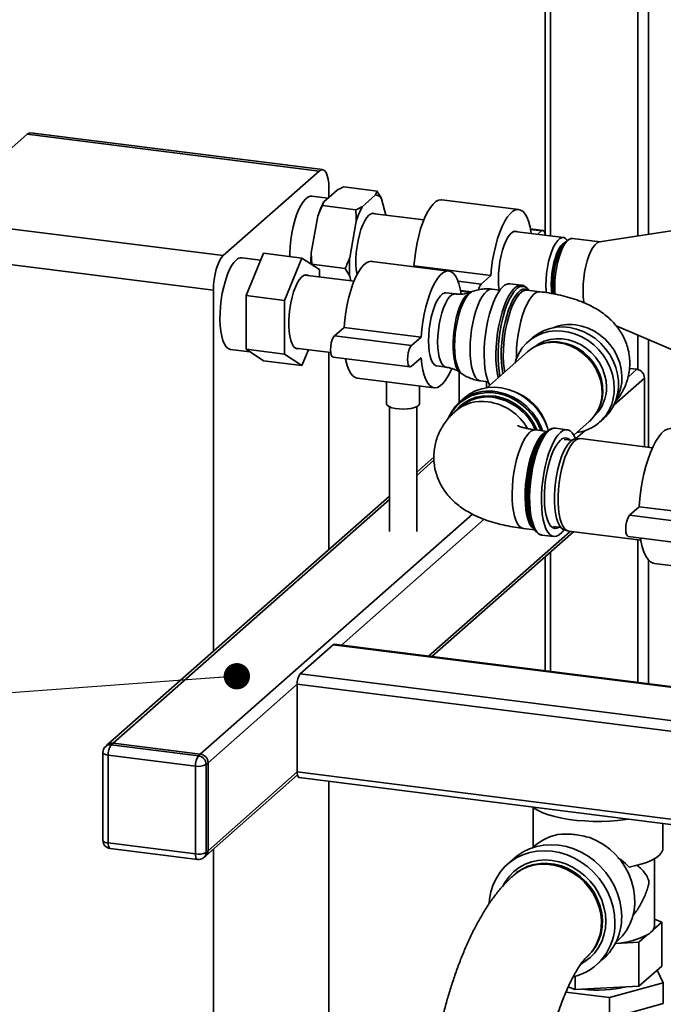
# Paper-space layout 'Blatt1' of a CAD drawing. Units: millimetres. Extents: x 0 to 5940, y 0 to 4200.
# Drawn here: x 4528 to 4723, y 1404 to 1703 of the extents above; entities that cross this region are included whole.
import ezdxf

# ---------------------------------------------------------------- set-up
doc = ezdxf.new("R2010")
doc.units = ezdxf.units.MM
doc.header["$LTSCALE"] = 10
doc.layers.add('1', color=7, linetype='Continuous')
doc.dimstyles.new('SLDDIMSTYLE2', dxfattribs={"dimtxt": 0.18, "dimasz": 8, "dimexe": 0, "dimexo": 0.0625, "dimgap": 0, "dimtad": 0, "dimtih": 1, "dimtoh": 1, "dimdec": 0, "dimrnd": 1e-09, "dimzin": 0, "dimdsep": 46, "dimtxsty": 'Standard', "dimblk1": 'DOT', "dimblk2": 'DOT', "dimsah": 1, "dimcen": 0.09, "dimadec": 0, "dimazin": 0, "dimtfac": 8, "dimtdec": 0, "dimtofl": 0, "dimtmove": 0, "dimatfit": 3, "dimldrblk": 'DOT', "dimfxl": 1, "dimfrac": 2, "dimtolj": 1, "dimtzin": 0, "dimarcsym": 0})

# ---------------------------------------------------------------- blocks, each defined once
blk = doc.blocks.new('_DOT')
at = {"color": 0, "linetype": 'ByBlock', "lineweight": -2}
blk.add_line((-0.5, 0), (-1, 0), dxfattribs=at)
at = {"color": 0, "linetype": 'ByBlock', "const_width": 0.5}
blk.add_lwpolyline([(-0.25, 0, 1), (0.25, 0, 1)], format="xyb", close=True, dxfattribs=at)

psp = doc.layouts.new('Blatt1')

# ---------------------------------------------------------------- linework, layer by layer
at = {"color": 7, "linetype": 'Continuous', "lineweight": 35}
for p, q in [((4687.62, 1994.74), (4687.62, 1637.51)), ((4689.24, 1637.13), (4689.24, 1993.43)), ((4715.74, 1637.07), (4715.74, 1981.2)), ((4718.96, 1637.57), (4718.96, 1980.71)), ((4530.26, 1668.03), (4501.09, 1642.3)), ((4618.97, 1656.85), (4530.26, 1668.03)), ((4620.01, 1657.26), (4531.3, 1668.44)), ((4618.97, 1656.85), (4589.8, 1631.13)), ((4636.54, 1650.74), (4626.41, 1652.02)), ((4621.63, 1648.59), (4616.75, 1649.2)), ((4624.42, 1651.06), (4620.37, 1647.48)), ((4621.91, 1648.84), (4621.91, 1651.59)), ((4636.12, 1649.58), (4632.06, 1646.01)), ((4636.12, 1649.58), (4636.54, 1650.74)), ((4630.08, 1645.04), (4619.94, 1646.32)), ((4639.25, 1643.43), (4637.92, 1648.39)), ((4679.59, 1645.15), (4656.2, 1648.1)), ((4618.56, 1643.1), (4616.53, 1631.95)), ((4650.73, 1641.98), (4635.03, 1643.96)), ((4501.09, 1642.3), (4589.8, 1631.13)), ((4630.25, 1641.63), (4628.23, 1630.48)), ((4736.13, 1640.2), (4704.12, 1635.29)), ((4693.16, 1636.64), (4678.29, 1638.51)), ((4686.92, 1638.8), (4683.14, 1639.27)), ((4686.51, 1638.63), (4683.18, 1639.05)), ((4686.51, 1638.63), (4685.36, 1637.62)), ((4694.5, 1635.82), (4693.72, 1635.14)), ((4694.4, 1635.73), (4694.37, 1635.76)), ((4704.3, 1635.32), (4695.9, 1636.38)), ((4586.85, 1620.67), (4498.15, 1631.85)), ((4596.74, 1619.01), (4602.04, 1631.85)), ((4613.73, 1630.38), (4602.04, 1631.85)), ((4616.53, 1631.95), (4616.71, 1628.54)), ((4601.19, 1629.78), (4595.53, 1630.5)), ((4613.73, 1630.38), (4608.43, 1617.54)), ((4619.04, 1626.89), (4613.73, 1630.38)), ((4626.85, 1627.26), (4616.71, 1628.54)), ((4658.37, 1626.44), (4634.99, 1629.39)), ((4647.76, 1628.03), (4647.51, 1627.81)), ((4671.14, 1625.08), (4647.76, 1628.03)), ((4629.55, 1623.35), (4614.58, 1625.24)), ((4619.04, 1624.68), (4619.04, 1626.89)), ((4628.23, 1624.91), (4626.85, 1627.26)), ((4628.23, 1624.91), (4628.61, 1623.47)), ((4671.14, 1625.08), (4668.2, 1622.48)), ((4668.2, 1622.48), (4661.16, 1623.37)), ((4680.47, 1622.13), (4676.89, 1622.58)), ((4586.85, 1620.67), (4586.85, 1510.87)), ((4608.43, 1617.54), (4596.74, 1619.01)), ((4596.74, 1602.68), (4596.74, 1619.01)), ((4660.31, 1619.48), (4657.54, 1619.83)), ((4665.26, 1620.15), (4661.93, 1620.57)), ((4664.78, 1619.99), (4661.97, 1620.34)), ((4665.48, 1620.23), (4664.84, 1619.99)), ((4673.83, 1620.63), (4671.5, 1620.93)), ((4686.09, 1620.16), (4682.12, 1620.66)), ((4682.32, 1620.72), (4682.47, 1620.61)), ((4608.43, 1617.54), (4608.43, 1601.21)), ((4626.54, 1609.32), (4623.6, 1606.72)), ((4649.93, 1606.37), (4626.54, 1609.32)), ((4709.16, 1609.81), (4731.12, 1600.45)), ((4715.74, 1596.53), (4715.74, 1607.01)), ((4646.98, 1603.78), (4623.6, 1606.72)), ((4649.93, 1606.37), (4646.98, 1603.78)), ((4683.81, 1606.2), (4682.46, 1605.01)), ((4686.43, 1604.26), (4685.9, 1604.07)), ((4718.96, 1572.9), (4718.96, 1605.63)), ((4592.02, 1602.63), (4597.95, 1601.89)), ((4608.43, 1601.21), (4596.74, 1602.68)), ((4602.04, 1599.19), (4596.74, 1602.68)), ((4608.43, 1601.21), (4613.73, 1597.72)), ((4611.78, 1603), (4622.47, 1601.65)), ((4613.73, 1597.72), (4615.71, 1602.5)), ((4621.91, 1541.79), (4621.91, 1601.72)), ((4682.28, 1601.94), (4669.86, 1590.99)), ((4613.73, 1597.72), (4602.04, 1599.19)), ((4623.18, 1600.27), (4646.57, 1597.33)), ((4646.98, 1597.49), (4649.93, 1600.09)), ((4654.74, 1597.59), (4657.5, 1597.24)), ((4661.49, 1595.81), (4661.49, 1586.52)), ((4661.77, 1595.62), (4662.33, 1595.23)), ((4712.78, 1594.24), (4715.44, 1596.59)), ((4715.44, 1596.59), (4713.23, 1596.86)), ((4630.52, 1593.92), (4653.9, 1590.97)), ((4639.45, 1592.79), (4639.45, 1586.14)), ((4667.99, 1593.06), (4670.32, 1592.77)), ((4669.83, 1590.98), (4669.83, 1592.83)), ((4708.54, 1585.78), (4717.78, 1593.93)), ((4717.78, 1573.05), (4717.78, 1593.93)), ((4649.45, 1586.14), (4649.45, 1591.53)), ((4663.01, 1587.86), (4661.66, 1586.67)), ((4640.28, 1585.22), (4640.28, 1547.33)), ((4648.61, 1547.33), (4648.61, 1585.22)), ((4661.8, 1585.13), (4660.3, 1583.81)), ((4703.59, 1584.01), (4703.85, 1584.51)), ((4696.32, 1576.54), (4701.02, 1580.69)), ((4704.09, 1580.48), (4705.44, 1581.67)), ((4688.25, 1577.72), (4684.79, 1578.15)), ((4688.13, 1577.7), (4687.41, 1577.07)), ((4694.3, 1578.22), (4690.72, 1578.67)), ((4696.83, 1575.45), (4699.62, 1577.92)), ((4695.68, 1575), (4693.43, 1575.28)), ((4698.02, 1575.51), (4696.82, 1575.44)), ((4720.21, 1572.75), (4698.31, 1575.51)), ((4653.82, 1569.93), (4648.61, 1565.33)), ((4648.61, 1564.36), (4653.82, 1568.95)), ((4640.28, 1557.98), (4554.71, 1482.52)), ((4556.36, 1483), (4640.28, 1557.01)), ((4716.21, 1554.83), (4713.26, 1552.23)), ((4739.59, 1551.89), (4716.21, 1554.83)), ((4582.86, 1479.66), (4665.52, 1552.56)), ((4625.71, 1512.73), (4669.09, 1550.99)), ((4736.65, 1549.29), (4713.26, 1552.23)), ((4652.21, 1509.39), (4695.24, 1547.34)), ((4653.18, 1509.27), (4696.2, 1547.21)), ((4681.01, 1548.18), (4684.39, 1547.76)), ((4683.82, 1548.58), (4684.36, 1547.8)), ((4690.1, 1548.82), (4692.35, 1548.54)), ((4693.34, 1547.82), (4694.48, 1547.46)), ((4694.77, 1547.39), (4716.67, 1544.64)), ((4686.63, 1546.21), (4690.21, 1545.76)), ((4712.84, 1545.78), (4736.23, 1542.84)), ((4715.74, 1501.39), (4715.74, 1544.75)), ((4687.62, 1539.64), (4687.62, 1504.93)), ((4689.24, 1504.73), (4689.24, 1541.07)), ((4718.96, 1500.98), (4718.96, 1538.66)), ((4720.84, 1537.52), (4744.23, 1534.57)), ((4613.19, 1504.05), (4623.21, 1512.88)), ((4623.21, 1512.88), (4730.96, 1499.31)), ((4730.96, 1499.47), (4623.52, 1513.01)), ((4613.19, 1504.05), (4745.71, 1487.35)), ((4585.2, 1477.01), (4612.31, 1500.91)), ((4612.31, 1500.91), (4744.82, 1484.22)), ((4612.31, 1474.2), (4612.31, 1500.91)), ((4554.71, 1482.52), (4554.12, 1482)), ((4556.36, 1483), (4555.77, 1482.48)), ((4555.77, 1482.48), (4582.27, 1479.14)), ((4582.86, 1479.66), (4556.36, 1483)), ((4553.27, 1480.12), (4553.27, 1453.41)), ((4581.39, 1476), (4554.89, 1479.34)), ((4554.89, 1479.34), (4554.89, 1452.63)), ((4582.27, 1479.14), (4582.86, 1479.66)), ((4581.39, 1449.29), (4581.39, 1476)), ((4585.2, 1477.01), (4584.61, 1476.49)), ((4584.61, 1476.49), (4584.61, 1449.77)), ((4585.2, 1450.29), (4585.2, 1477.01)), ((4584.52, 1448.71), (4612.39, 1473.29)), ((4585.2, 1450.29), (4612.31, 1474.2)), ((4612.31, 1474.2), (4744.82, 1457.5)), ((4612.88, 1472.5), (4745.39, 1455.8)), ((4621.91, 1272.5), (4621.91, 1471.36)), ((4683.98, 1463.4), (4683.98, 1451.4)), ((4723.4, 1451.08), (4723.4, 1458.57)), ((4554.89, 1452.63), (4581.39, 1449.29)), ((4684.23, 1451.62), (4683.73, 1451.18)), ((4555.46, 1450.93), (4581.96, 1447.59)), ((4583.93, 1448.19), (4584.52, 1448.71)), ((4584.61, 1449.77), (4585.2, 1450.29)), ((4586.85, 1450.78), (4586.85, 1223.91)), ((4678.25, 1448.01), (4676.19, 1446.2)), ((4720.86, 1427.51), (4720.86, 1447.85)), ((4678.39, 1443.13), (4678.08, 1442.86)), ((4723.01, 1428.57), (4720.49, 1426.34)), ((4720.86, 1429.44), (4723.01, 1428.57)), ((4723.01, 1415.21), (4723.01, 1428.57)), ((4718.61, 1424.68), (4716.09, 1422.46)), ((4708.9, 1422.06), (4709.06, 1422.08)), ((4716.09, 1422.46), (4709.06, 1422.08)), ((4709.09, 1422.43), (4709.59, 1422.87)), ((4716.09, 1409.1), (4716.09, 1422.46)), ((4700.13, 1417.86), (4700.44, 1418.13)), ((4703.2, 1415.57), (4705.26, 1417.39)), ((4723.01, 1415.21), (4716.09, 1409.1)), ((4723.49, 1410.09), (4721.59, 1413.96)), ((4696.77, 1408.05), (4696.77, 1412.11)), ((4707.11, 1405.62), (4723.49, 1410.09)), ((4723.49, 1403.8), (4723.49, 1410.09)), ((4693.9, 1407.28), (4707.11, 1405.62)), ((4696.77, 1408.05), (4694.63, 1408.92)), ((4716.09, 1409.1), (4696.77, 1408.05)), ((4707.11, 1399.33), (4707.11, 1405.62)), ((4723.49, 1403.8), (4707.11, 1399.33))]:
    psp.add_line(p, q, dxfattribs=at)
at = {"color": 7, "linetype": 'Continuous', "lineweight": 35, "flags": 128}
for points in [[(4530.26, 1668.03), (4530.83, 1668.38), (4531.3, 1668.44)], [(4621.91, 1651.59), (4621.86, 1653.08), (4621.69, 1654.4), (4621.42, 1655.52), (4621.05, 1656.39), (4620.61, 1656.97), (4620.1, 1657.25), (4619.54, 1657.21), (4618.97, 1656.85)], [(4616.75, 1649.2), (4616.25, 1649.19), (4615.53, 1648.91), (4614.81, 1648.34), (4614.09, 1647.5), (4613.39, 1646.39), (4612.72, 1645.04), (4612.1, 1643.49), (4611.55, 1641.76), (4611.06, 1639.9), (4610.66, 1637.93), (4610.35, 1635.91), (4610.15, 1633.88), (4610.04, 1631.87), (4610.03, 1630.85)], [(4656.2, 1648.1), (4656.01, 1648.11), (4655.21, 1647.98), (4654.38, 1647.55), (4653.55, 1646.81), (4652.73, 1645.79), (4651.92, 1644.51), (4651.15, 1642.98), (4650.44, 1641.23), (4649.78, 1639.29), (4649.19, 1637.19), (4648.69, 1634.98), (4648.28, 1632.69), (4647.97, 1630.36), (4647.76, 1628.03)], [(4635.93, 1643.85), (4635.38, 1644), (4634.74, 1643.86), (4634.09, 1643.43), (4633.44, 1642.71), (4632.8, 1641.73), (4632.2, 1640.5), (4631.65, 1639.06), (4631.17, 1637.45), (4630.77, 1635.72), (4630.46, 1633.91), (4630.25, 1632.07), (4630.14, 1630.26), (4630.14, 1628.51), (4630.25, 1626.88), (4630.46, 1625.42), (4630.47, 1625.36)], [(4683.37, 1637.87), (4683.35, 1638), (4683.04, 1639.78), (4682.63, 1641.34), (4682.13, 1642.67), (4681.54, 1643.73), (4680.88, 1644.51), (4680.16, 1644.99), (4679.4, 1645.17), (4678.59, 1645.03), (4677.77, 1644.6), (4676.94, 1643.87), (4676.11, 1642.85), (4675.31, 1641.56), (4674.54, 1640.03), (4673.82, 1638.28), (4673.16, 1636.34), (4672.58, 1634.25), (4672.08, 1632.04), (4671.66, 1629.75), (4671.35, 1627.41), (4671.14, 1625.08)], [(4679.19, 1638.4), (4678.94, 1638.5), (4678.32, 1638.52), (4677.68, 1638.24), (4677.02, 1637.66), (4676.38, 1636.8), (4675.76, 1635.69), (4675.18, 1634.35), (4674.67, 1632.82), (4674.22, 1631.15), (4673.87, 1629.37), (4673.6, 1627.54), (4673.44, 1625.71), (4673.39, 1623.92), (4673.44, 1622.23), (4673.6, 1620.68), (4673.61, 1620.66)], [(4687.64, 1637.33), (4687.63, 1637.45), (4687.46, 1638.18), (4687.2, 1638.64), (4686.87, 1638.8), (4686.51, 1638.63)], [(4687.84, 1622.13), (4687.89, 1623.9), (4688.05, 1625.72), (4688.31, 1627.54), (4688.67, 1629.3), (4689.11, 1630.97), (4689.62, 1632.48), (4690.19, 1633.81), (4690.81, 1634.92), (4691.45, 1635.77), (4692.1, 1636.34), (4692.74, 1636.62), (4693.35, 1636.6), (4693.92, 1636.28), (4694.37, 1635.76)], [(4689.45, 1622.37), (4689.5, 1624.04), (4689.66, 1625.74), (4689.92, 1627.44), (4690.27, 1629.08), (4690.7, 1630.6), (4691.2, 1631.98), (4691.75, 1633.15), (4692.34, 1634.09), (4692.94, 1634.76), (4693.55, 1635.16), (4693.84, 1635.24)], [(4690.21, 1619.4), (4690.17, 1619.76), (4690.07, 1621.3), (4690.07, 1622.96), (4690.17, 1624.69), (4690.38, 1626.43), (4690.68, 1628.15), (4691.07, 1629.79), (4691.54, 1631.29), (4692.07, 1632.63), (4692.65, 1633.76), (4693.26, 1634.65), (4693.72, 1635.14)], [(4695.9, 1636.38), (4695.47, 1636.36), (4694.83, 1636.08), (4694.17, 1635.5), (4693.53, 1634.64), (4692.91, 1633.53), (4692.33, 1632.19), (4691.82, 1630.66), (4691.37, 1628.99), (4691.02, 1627.21), (4690.75, 1625.38), (4690.59, 1623.55), (4690.54, 1621.76), (4690.59, 1620.07), (4690.66, 1619.32)], [(4699.11, 1620.68), (4699.17, 1622.47), (4699.33, 1624.3), (4699.59, 1626.13), (4699.95, 1627.91), (4700.39, 1629.58), (4700.91, 1631.11), (4701.48, 1632.45), (4702.1, 1633.56), (4702.75, 1634.42), (4703.4, 1634.99), (4704.05, 1635.28), (4704.12, 1635.29)], [(4589.8, 1631.13), (4589.23, 1630.47), (4588.67, 1629.53), (4588.16, 1628.36), (4587.72, 1626.99), (4587.35, 1625.47), (4587.08, 1623.88), (4586.91, 1622.25), (4586.85, 1620.67)], [(4593.78, 1629.8), (4593.05, 1629.02), (4592.35, 1627.98), (4591.67, 1626.69), (4591.04, 1625.19), (4590.46, 1623.5), (4589.96, 1621.67), (4589.54, 1619.72), (4589.21, 1617.71), (4588.97, 1615.68), (4588.84, 1613.66), (4588.82, 1611.71), (4588.9, 1609.85), (4589.08, 1608.15), (4589.36, 1606.62), (4589.74, 1605.3), (4590.2, 1604.22), (4590.74, 1603.41), (4591.35, 1602.88), (4592, 1602.64), (4592.02, 1602.63)], [(4634.99, 1629.39), (4634.8, 1629.4), (4633.99, 1629.27), (4633.17, 1628.84), (4632.34, 1628.1), (4631.51, 1627.08), (4630.71, 1625.8), (4629.94, 1624.27), (4629.22, 1622.52), (4628.56, 1620.58), (4627.98, 1618.49), (4627.48, 1616.28), (4627.07, 1613.98), (4626.75, 1611.65), (4626.54, 1609.32)], [(4615.69, 1625.1), (4615.45, 1625.22), (4614.85, 1625.3), (4614.22, 1625.08), (4613.57, 1624.58), (4612.93, 1623.81), (4612.31, 1622.79), (4611.73, 1621.54), (4611.2, 1620.09), (4610.73, 1618.49), (4610.35, 1616.77), (4610.05, 1614.99), (4609.84, 1613.18), (4609.74, 1611.39), (4609.74, 1609.67), (4609.84, 1608.06), (4610.05, 1606.61), (4610.35, 1605.35), (4610.73, 1604.32), (4611.2, 1603.54), (4611.73, 1603.03), (4612.31, 1602.81), (4612.89, 1602.86)], [(4662.11, 1619.52), (4661.83, 1621.07), (4661.42, 1622.64), (4660.91, 1623.96), (4660.33, 1625.02), (4659.67, 1625.8), (4658.95, 1626.28), (4658.18, 1626.46), (4657.38, 1626.33), (4656.55, 1625.89), (4655.72, 1625.16), (4654.9, 1624.14), (4654.09, 1622.85), (4653.33, 1621.32), (4652.61, 1619.57), (4651.95, 1617.63), (4651.36, 1615.54), (4650.86, 1613.33), (4650.45, 1611.04), (4650.14, 1608.71), (4649.93, 1606.37)], [(4673.34, 1594.06), (4673.03, 1595.6), (4672.8, 1597.37), (4672.67, 1599.28), (4672.64, 1601.32), (4672.72, 1603.44), (4672.9, 1605.6), (4673.18, 1607.77), (4673.55, 1609.9), (4674.01, 1611.96), (4674.54, 1613.92), (4675.15, 1615.73), (4675.81, 1617.36), (4676.52, 1618.79), (4677.27, 1619.99), (4678.04, 1620.94), (4678.81, 1621.63), (4679.57, 1622.03), (4680.32, 1622.14), (4680.42, 1622.13)], [(4687.94, 1619.81), (4687.89, 1620.45), (4687.84, 1622.13)], [(4689.64, 1619.52), (4689.5, 1620.8), (4689.45, 1622.37)], [(4657.54, 1619.83), (4657.11, 1619.81), (4656.47, 1619.53), (4655.81, 1618.95), (4655.17, 1618.09), (4654.55, 1616.98), (4653.97, 1615.64), (4653.45, 1614.12), (4653.01, 1612.44), (4652.65, 1610.66), (4652.39, 1608.83), (4652.23, 1607), (4652.18, 1605.21), (4652.23, 1603.52), (4652.39, 1601.97), (4652.65, 1600.6), (4653.01, 1599.46), (4653.45, 1598.57), (4653.97, 1597.95), (4654.55, 1597.63), (4654.74, 1597.59)], [(4657.5, 1597.24), (4657.31, 1597.28), (4656.74, 1597.6), (4656.22, 1598.22), (4655.78, 1599.11), (4655.42, 1600.26), (4655.16, 1601.62), (4655, 1603.17), (4654.94, 1604.86), (4655, 1606.65), (4655.16, 1608.48), (4655.42, 1610.31), (4655.78, 1612.09), (4656.22, 1613.77), (4656.74, 1615.29), (4657.31, 1616.63), (4657.93, 1617.75), (4658.58, 1618.6), (4659.23, 1619.18), (4659.88, 1619.46), (4660.31, 1619.48)], [(4664.84, 1619.99), (4664.18, 1619.61), (4663.51, 1618.94), (4662.85, 1618.02), (4662.21, 1616.85), (4661.62, 1615.47), (4661.08, 1613.9), (4660.61, 1612.19), (4660.23, 1610.38), (4659.93, 1608.5), (4659.72, 1606.61), (4659.62, 1604.74), (4659.62, 1602.94), (4659.72, 1601.25), (4659.93, 1599.72), (4660.23, 1598.37), (4660.61, 1597.24), (4661.08, 1596.36), (4661.62, 1595.74), (4661.77, 1595.62)], [(4660.11, 1603.65), (4660.17, 1605.54), (4660.32, 1607.47), (4660.58, 1609.41), (4660.94, 1611.31), (4661.38, 1613.12), (4661.89, 1614.81), (4662.47, 1616.32), (4663.1, 1617.63), (4663.77, 1618.71), (4664.46, 1619.53), (4665.15, 1620.07), (4665.47, 1620.22)], [(4671.5, 1620.93), (4671.34, 1620.94), (4670.64, 1620.81), (4669.92, 1620.38), (4669.2, 1619.67), (4668.49, 1618.69), (4667.8, 1617.47), (4667.15, 1616.01), (4666.57, 1614.37), (4666.04, 1612.57), (4665.6, 1610.65), (4665.25, 1608.65), (4664.99, 1606.62), (4664.83, 1604.59), (4664.78, 1602.62)], [(4670.78, 1591.8), (4670.43, 1592.5), (4669.97, 1593.76), (4669.6, 1595.23), (4669.32, 1596.91), (4669.15, 1598.76), (4669.07, 1600.74), (4669.09, 1602.82), (4669.22, 1604.96), (4669.45, 1607.13), (4669.78, 1609.29), (4670.19, 1611.39), (4670.69, 1613.4), (4671.26, 1615.29), (4671.9, 1617.02), (4672.59, 1618.56), (4673.32, 1619.87), (4674.08, 1620.95), (4674.85, 1621.77)], [(4678.97, 1621.02), (4678.2, 1620.19), (4677.44, 1619.1), (4676.7, 1617.76), (4676.01, 1616.2), (4675.38, 1614.44), (4674.81, 1612.53), (4674.32, 1610.49), (4673.92, 1608.36), (4673.61, 1606.18), (4673.4, 1604), (4673.29, 1601.86), (4673.29, 1599.78), (4673.4, 1597.82), (4673.61, 1596.01), (4673.88, 1594.53)], [(4674.76, 1595.31), (4674.52, 1596.72), (4674.34, 1598.52), (4674.26, 1600.45), (4674.29, 1602.49), (4674.42, 1604.6), (4674.65, 1606.72), (4674.99, 1608.83), (4675.41, 1610.88), (4675.92, 1612.83), (4676.5, 1614.63), (4677.14, 1616.27), (4677.83, 1617.7), (4678.56, 1618.9), (4679.31, 1619.84), (4680.06, 1620.51), (4680.81, 1620.89), (4681.54, 1620.98), (4682.23, 1620.76), (4682.32, 1620.72)], [(4682.12, 1620.66), (4682.06, 1620.66), (4681.35, 1620.58), (4680.61, 1620.21), (4679.86, 1619.55), (4679.13, 1618.62), (4678.41, 1617.44), (4677.73, 1616.03), (4677.1, 1614.42), (4676.53, 1612.64), (4676.03, 1610.73), (4675.61, 1608.71), (4675.29, 1606.64), (4675.05, 1604.55), (4674.93, 1602.48), (4674.9, 1600.47), (4674.98, 1598.56), (4675.16, 1596.79), (4675.32, 1595.8)], [(4678.87, 1599.75), (4678.86, 1600.96), (4678.94, 1603.01), (4679.12, 1605.09), (4679.4, 1607.18), (4679.77, 1609.23), (4680.23, 1611.2), (4680.77, 1613.05), (4681.37, 1614.75), (4682.03, 1616.27), (4682.73, 1617.56), (4683.46, 1618.62), (4684.2, 1619.41)], [(4682.74, 1620.54), (4682.57, 1620.78), (4682.01, 1621.36)], [(4696.81, 1610.1), (4698.77, 1609.72), (4700.7, 1609.06), (4702.55, 1608.15), (4704.29, 1607), (4705.89, 1605.63), (4707.31, 1604.07), (4708.52, 1602.35), (4709.51, 1600.51), (4710.25, 1598.57), (4710.72, 1596.58), (4710.93, 1594.58), (4710.86, 1592.6), (4710.52, 1590.69), (4709.91, 1588.88), (4709.23, 1587.51)], [(4678.5, 1598.6), (4678.82, 1599.62), (4679.62, 1601.42), (4680.66, 1603.06), (4681.93, 1604.52), (4683.4, 1605.76), (4685.04, 1606.78), (4686.83, 1607.54), (4688.74, 1608.04), (4690.73, 1608.27), (4692.76, 1608.22), (4694.8, 1607.89), (4696.82, 1607.3), (4698.77, 1606.44), (4700.62, 1605.34), (4702.35, 1604.01), (4703.91, 1602.49), (4705.28, 1600.79), (4706.43, 1598.94), (4707.36, 1596.99), (4708.03, 1594.96), (4708.43, 1592.89), (4708.57, 1590.82)], [(4705.44, 1581.67), (4705.97, 1582.16), (4707.24, 1583.62), (4708.28, 1585.26), (4709.07, 1587.06), (4709.61, 1588.98), (4709.89, 1590.98), (4709.89, 1593.04), (4709.61, 1595.12), (4709.07, 1597.17), (4708.28, 1599.17), (4707.24, 1601.07), (4705.97, 1602.85), (4704.5, 1604.47), (4702.86, 1605.9), (4701.06, 1607.11), (4699.16, 1608.09), (4697.17, 1608.82), (4695.13, 1609.28), (4693.09, 1609.47), (4691.08, 1609.38), (4689.13, 1609.02), (4687.27, 1608.38), (4685.55, 1607.49), (4683.99, 1606.36), (4683.81, 1606.2)], [(4623.6, 1606.72), (4623.23, 1606.25), (4622.91, 1605.51), (4622.64, 1604.59), (4622.48, 1603.56), (4622.42, 1602.54), (4622.48, 1601.62), (4622.64, 1600.89), (4622.91, 1600.43), (4623.18, 1600.27)], [(4684.49, 1603.45), (4685.73, 1604.32), (4687.35, 1605.11), (4689.09, 1605.63), (4690.92, 1605.89), (4692.8, 1605.86), (4694.69, 1605.55), (4696.55, 1604.97), (4698.34, 1604.13), (4700.02, 1603.04), (4701.56, 1601.74), (4702.92, 1600.25), (4704.08, 1598.59), (4705.01, 1596.81), (4705.68, 1594.94), (4706.09, 1593.03), (4706.23, 1591.11)], [(4701.02, 1580.69), (4701.19, 1580.84), (4702.43, 1582.19), (4703.44, 1583.72), (4704.19, 1585.42), (4704.68, 1587.25), (4704.89, 1589.16), (4704.82, 1591.12), (4704.47, 1593.08), (4703.85, 1595), (4702.96, 1596.85), (4701.84, 1598.58), (4700.5, 1600.15), (4698.96, 1601.53), (4697.28, 1602.7), (4695.47, 1603.62), (4693.58, 1604.29), (4691.65, 1604.67)], [(4692.09, 1604.85), (4693.99, 1604.47), (4695.85, 1603.82), (4697.63, 1602.91), (4699.29, 1601.76), (4700.8, 1600.4), (4702.12, 1598.85), (4703.23, 1597.15), (4704.1, 1595.34), (4704.72, 1593.44), (4705.06, 1591.51), (4705.13, 1589.58), (4704.92, 1587.7), (4704.44, 1585.9), (4703.85, 1584.51)], [(4646.98, 1603.78), (4646.62, 1603.3), (4646.29, 1602.57), (4646.03, 1601.64), (4645.86, 1600.62), (4645.8, 1599.59), (4645.86, 1598.67), (4646.03, 1597.95), (4646.29, 1597.48), (4646.62, 1597.32), (4646.98, 1597.49)], [(4662.32, 1595.24), (4661.89, 1595.63), (4661.38, 1596.41), (4660.94, 1597.44), (4660.58, 1598.72), (4660.32, 1600.2), (4660.17, 1601.86), (4660.11, 1603.65)], [(4664.78, 1602.62), (4664.83, 1600.73), (4664.99, 1598.99), (4665.25, 1597.41), (4665.6, 1596.04), (4666.04, 1594.9), (4666.57, 1594.02), (4667.15, 1593.41), (4667.8, 1593.1), (4667.99, 1593.06)], [(4626.96, 1599.8), (4627.07, 1599.29), (4627.48, 1597.73), (4627.98, 1596.4), (4628.56, 1595.34), (4629.22, 1594.56), (4629.94, 1594.08), (4630.52, 1593.92)], [(4649.93, 1600.09), (4650.14, 1598.13), (4650.45, 1596.35), (4650.86, 1594.78), (4651.36, 1593.45), (4651.95, 1592.39), (4652.61, 1591.62), (4653.33, 1591.14), (4654.09, 1590.96), (4654.9, 1591.09), (4655.72, 1591.52), (4656.55, 1592.26), (4657.38, 1593.28), (4658.18, 1594.56), (4658.95, 1596.09), (4659.24, 1596.75)], [(4686.31, 1577.96), (4686.09, 1578.53), (4685.14, 1580.49), (4683.96, 1582.33), (4682.55, 1584.02), (4680.96, 1585.53), (4679.2, 1586.83), (4677.31, 1587.9), (4675.33, 1588.71), (4673.3, 1589.24), (4671.24, 1589.5), (4669.2, 1589.48), (4667.22, 1589.17), (4665.33, 1588.58), (4663.58, 1587.72), (4661.98, 1586.62), (4660.58, 1585.28), (4659.39, 1583.73), (4658.51, 1582.15)], [(4688.54, 1577.97), (4688.28, 1578.83), (4687.48, 1580.83), (4686.44, 1582.73), (4685.17, 1584.51), (4683.7, 1586.13), (4682.06, 1587.55), (4680.27, 1588.77), (4678.36, 1589.75), (4676.37, 1590.48), (4674.34, 1590.94), (4672.3, 1591.13), (4670.28, 1591.04), (4668.33, 1590.68), (4666.48, 1590.04), (4664.75, 1589.15), (4663.19, 1588.02), (4663.01, 1587.86)], [(4649.45, 1586.14), (4649.44, 1586.07), (4649.22, 1585.65), (4648.71, 1585.27), (4647.93, 1584.95), (4646.92, 1584.7), (4645.76, 1584.54), (4644.52, 1584.48), (4643.28, 1584.52), (4642.11, 1584.67), (4641.08, 1584.91), (4640.27, 1585.23), (4639.72, 1585.6), (4639.46, 1586.01), (4639.45, 1586.14)], [(4660.07, 1583.54), (4660.38, 1583.95), (4661.67, 1585.34), (4663.16, 1586.5), (4664.82, 1587.42), (4666.62, 1588.08), (4668.52, 1588.46), (4670.5, 1588.56), (4672.5, 1588.38), (4674.49, 1587.92), (4676.43, 1587.19), (4678.29, 1586.2), (4680.03, 1584.97), (4681.6, 1583.53), (4683, 1581.9), (4684.17, 1580.12), (4685.11, 1578.22), (4685.16, 1578.11)], [(4682.9, 1577.41), (4682.16, 1576.61), (4681.43, 1575.56), (4680.73, 1574.26), (4680.07, 1572.75), (4679.47, 1571.05), (4678.93, 1569.2), (4678.47, 1567.23), (4678.1, 1565.18), (4677.82, 1563.09), (4677.64, 1561), (4677.56, 1558.96), (4677.59, 1557), (4677.72, 1555.15), (4677.95, 1553.47), (4678.27, 1551.97), (4678.69, 1550.69), (4679.19, 1549.65), (4679.76, 1548.88), (4680.39, 1548.38), (4681.01, 1548.18)], [(4684.26, 1547.94), (4684.03, 1548.1), (4683.43, 1548.73), (4682.89, 1549.64), (4682.44, 1550.8), (4682.06, 1552.19), (4681.78, 1553.79), (4681.6, 1555.56), (4681.53, 1557.47), (4681.55, 1559.47), (4681.68, 1561.54), (4681.91, 1563.64), (4682.24, 1565.71), (4682.65, 1567.72), (4683.15, 1569.64), (4683.72, 1571.42), (4684.36, 1573.03), (4685.04, 1574.44), (4685.75, 1575.62), (4686.49, 1576.55), (4687.24, 1577.2), (4687.97, 1577.58), (4688, 1577.58)], [(4685.09, 1546.98), (4684.53, 1547.56), (4683.96, 1548.47), (4683.47, 1549.65), (4683.07, 1551.06), (4682.76, 1552.69), (4682.55, 1554.5), (4682.44, 1556.46), (4682.44, 1558.53), (4682.55, 1560.68), (4682.76, 1562.86), (4683.07, 1565.04), (4683.47, 1567.16), (4683.96, 1569.21), (4684.53, 1571.12), (4685.17, 1572.88), (4685.86, 1574.44), (4686.59, 1575.78), (4687.35, 1576.87), (4688.13, 1577.7)], [(4690.72, 1578.67), (4690.57, 1578.68), (4689.83, 1578.57), (4689.06, 1578.17), (4688.29, 1577.48), (4687.53, 1576.53), (4686.78, 1575.33), (4686.07, 1573.9), (4685.41, 1572.27), (4684.8, 1570.46), (4684.26, 1568.5), (4683.8, 1566.44), (4683.43, 1564.3), (4683.16, 1562.14), (4682.98, 1559.98), (4682.9, 1557.86), (4682.92, 1555.82), (4683.05, 1553.91), (4683.28, 1552.14), (4683.61, 1550.56), (4684.02, 1549.19), (4684.52, 1548.06), (4685.09, 1547.18), (4685.73, 1546.58), (4686.42, 1546.25), (4686.63, 1546.21)], [(4692.25, 1577.41), (4691.48, 1576.59), (4690.72, 1575.51), (4690, 1574.19), (4689.31, 1572.66), (4688.67, 1570.93), (4688.1, 1569.04), (4687.6, 1567.03), (4687.18, 1564.93), (4686.86, 1562.77), (4686.63, 1560.6), (4686.5, 1558.46), (4686.47, 1556.38), (4686.55, 1554.4), (4686.73, 1552.55), (4687.01, 1550.87), (4687.38, 1549.4), (4687.84, 1548.14), (4688.37, 1547.13), (4688.98, 1546.39), (4689.64, 1545.93), (4690.36, 1545.75), (4691.1, 1545.86), (4691.87, 1546.26), (4692.64, 1546.95), (4693.35, 1547.82)], [(4696.83, 1575.44), (4696.41, 1576.37), (4695.84, 1577.25), (4695.2, 1577.85), (4694.51, 1578.18), (4693.78, 1578.21), (4693.02, 1577.95), (4692.25, 1577.41)], [(4726.02, 1578.61), (4725.64, 1578.62), (4724.77, 1578.44), (4723.88, 1577.94), (4722.98, 1577.15), (4722.09, 1576.08), (4721.23, 1574.73), (4720.39, 1573.13), (4719.6, 1571.31), (4718.86, 1569.29), (4718.2, 1567.1), (4717.61, 1564.77), (4717.11, 1562.35), (4716.71, 1559.86), (4716.41, 1557.34), (4716.21, 1554.83)], [(4691.83, 1548.6), (4691.19, 1548.3), (4690.5, 1548.25), (4689.86, 1548.49), (4689.26, 1549.01), (4688.73, 1549.81), (4688.27, 1550.88), (4687.9, 1552.18), (4687.62, 1553.68), (4687.44, 1555.37), (4687.36, 1557.2), (4687.38, 1559.12), (4687.51, 1561.11), (4687.74, 1563.12), (4688.07, 1565.11), (4688.49, 1567.02), (4688.98, 1568.84), (4689.55, 1570.5), (4690.17, 1571.98), (4690.84, 1573.25), (4691.54, 1574.28), (4692.25, 1575.05)], [(4693.34, 1547.82), (4693.12, 1547.91), (4692.5, 1548.37), (4691.95, 1549.11), (4691.47, 1550.12), (4691.07, 1551.37), (4690.77, 1552.84), (4690.56, 1554.49), (4690.45, 1556.3), (4690.45, 1558.22), (4690.56, 1560.21), (4690.77, 1562.23), (4691.07, 1564.24), (4691.47, 1566.19), (4691.95, 1568.04), (4692.5, 1569.76), (4693.12, 1571.3), (4693.78, 1572.64), (4694.47, 1573.74), (4695.19, 1574.58), (4695.91, 1575.14), (4696.62, 1575.42), (4696.82, 1575.44)], [(4698.31, 1575.51), (4697.81, 1575.49), (4697.09, 1575.21), (4696.36, 1574.64), (4695.63, 1573.78), (4694.92, 1572.66), (4694.25, 1571.31), (4693.63, 1569.74), (4693.06, 1568), (4692.58, 1566.12), (4692.17, 1564.13), (4691.86, 1562.1), (4691.65, 1560.04), (4691.54, 1558.02), (4691.54, 1556.07), (4691.65, 1554.23), (4691.86, 1552.55), (4692.17, 1551.06), (4692.58, 1549.79), (4693.06, 1548.77), (4693.63, 1548.02), (4694.25, 1547.55), (4694.77, 1547.39)], [(4713.26, 1552.23), (4712.9, 1551.76), (4712.57, 1551.02), (4712.31, 1550.1), (4712.14, 1549.07), (4712.08, 1548.05), (4712.14, 1547.13), (4712.31, 1546.4), (4712.57, 1545.94), (4712.84, 1545.78)], [(4716.55, 1545.32), (4716.71, 1544.41), (4717.11, 1542.63), (4717.61, 1541.08), (4718.2, 1539.79), (4718.86, 1538.78), (4719.6, 1538.05), (4720.39, 1537.62), (4720.84, 1537.52)], [(4623.52, 1513.01), (4623.38, 1512.99), (4623.21, 1512.88)], [(4554.89, 1479.34), (4554.45, 1479.41), (4554.06, 1479.51), (4553.74, 1479.64), (4553.49, 1479.78), (4553.33, 1479.93), (4553.27, 1480.09), (4553.27, 1480.12)], [(4612.31, 1474.2), (4612.32, 1473.75), (4612.37, 1473.36), (4612.46, 1473.02), (4612.57, 1472.76), (4612.7, 1472.59), (4612.85, 1472.5), (4612.88, 1472.5)], [(4683.76, 1463.57), (4684.21, 1463.24), (4685.44, 1462.51), (4686.92, 1461.83), (4688.63, 1461.21), (4690.54, 1460.66), (4692.63, 1460.19), (4694.86, 1459.81), (4697.22, 1459.51), (4699.66, 1459.31), (4702.16, 1459.2), (4704.68, 1459.19), (4707.19, 1459.27), (4709.65, 1459.46), (4712.03, 1459.74), (4713.01, 1459.88)], [(4554.89, 1452.63), (4554.45, 1452.7), (4554.06, 1452.8), (4553.74, 1452.92), (4553.49, 1453.07), (4553.33, 1453.22), (4553.27, 1453.38), (4553.27, 1453.41)], [(4555.46, 1450.93), (4555.43, 1450.93), (4555.28, 1451.02), (4555.14, 1451.19), (4555.03, 1451.45), (4554.95, 1451.79), (4554.9, 1452.18), (4554.89, 1452.63)], [(4710.85, 1430.3), (4710.72, 1432.63), (4710.3, 1434.97), (4709.61, 1437.28), (4708.67, 1439.52), (4707.47, 1441.66), (4706.05, 1443.67), (4704.42, 1445.51), (4702.61, 1447.18), (4700.63, 1448.63), (4698.53, 1449.85), (4696.33, 1450.82), (4694.06, 1451.52), (4691.76, 1451.95), (4689.45, 1452.1), (4687.19, 1451.97), (4684.98, 1451.55), (4682.88, 1450.86), (4680.91, 1449.91), (4679.09, 1448.71), (4678.25, 1448.01)], [(4709.59, 1422.87), (4711.05, 1424.36), (4712.31, 1426.05), (4713.33, 1427.92), (4714.1, 1429.94), (4714.6, 1432.06), (4714.83, 1434.27), (4714.78, 1436.52), (4714.45, 1438.79), (4713.85, 1441.03), (4712.99, 1443.21), (4711.89, 1445.3), (4710.55, 1447.27), (4709, 1449.08), (4707.26, 1450.7), (4705.36, 1452.12), (4703.33, 1453.31), (4701.2, 1454.25)], [(4581.96, 1447.59), (4581.93, 1447.59), (4581.78, 1447.68), (4581.65, 1447.85), (4581.54, 1448.11), (4581.46, 1448.45), (4581.41, 1448.84), (4581.39, 1449.29)], [(4708.79, 1428.48), (4708.65, 1430.81), (4708.24, 1433.15), (4707.55, 1435.46), (4706.6, 1437.7), (4705.41, 1439.84), (4703.99, 1441.85), (4702.36, 1443.7), (4700.54, 1445.36), (4698.57, 1446.81), (4696.47, 1448.03), (4694.26, 1449), (4692, 1449.7), (4689.69, 1450.13), (4687.39, 1450.28), (4685.12, 1450.15), (4682.92, 1449.73), (4680.82, 1449.05), (4678.84, 1448.09), (4677.03, 1446.89), (4675.4, 1445.45), (4673.98, 1443.8), (4672.78, 1441.96), (4671.84, 1439.96), (4671.15, 1437.83), (4670.74, 1435.59), (4670.62, 1434.28)], [(4713.08, 1445.31), (4715.14, 1445.74), (4717.03, 1446.25), (4718.72, 1446.83), (4720.17, 1447.48), (4721.38, 1448.18), (4722.31, 1448.93), (4722.96, 1449.71), (4723.32, 1450.51), (4723.4, 1451.08)], [(4674.99, 1439.9), (4675.55, 1440.9), (4676.73, 1442.54), (4678.14, 1443.98), (4679.75, 1445.2), (4681.53, 1446.17), (4683.44, 1446.88), (4685.47, 1447.32), (4687.56, 1447.47), (4689.69, 1447.35), (4691.83, 1446.94), (4693.92, 1446.25), (4695.94, 1445.31), (4697.86, 1444.11), (4699.64, 1442.69), (4701.24, 1441.07), (4702.65, 1439.27), (4703.84, 1437.33), (4704.79, 1435.28), (4705.47, 1433.16), (4705.89, 1430.99), (4706.03, 1428.82), (4705.89, 1426.69), (4705.47, 1424.63), (4704.79, 1422.68), (4703.84, 1420.87), (4702.65, 1419.23), (4701.24, 1417.79), (4699.64, 1416.57), (4698.55, 1415.93)], [(4678.05, 1442.84), (4678.65, 1443.33), (4680.28, 1444.43), (4682.07, 1445.27), (4683.99, 1445.85), (4686, 1446.15), (4688.06, 1446.17), (4690.15, 1445.91), (4692.21, 1445.37), (4694.22, 1444.56), (4696.14, 1443.5), (4697.93, 1442.21), (4699.56, 1440.7), (4701.01, 1439.01), (4702.25, 1437.16), (4703.25, 1435.2), (4703.99, 1433.14), (4704.48, 1431.04), (4704.69, 1428.93), (4704.62, 1426.84), (4704.27, 1424.81), (4703.65, 1422.88), (4702.78, 1421.09), (4701.66, 1419.46), (4700.31, 1418.03), (4700.16, 1417.89)], [(4678.39, 1443.13), (4678.95, 1443.61), (4680.59, 1444.7), (4682.38, 1445.55), (4684.3, 1446.12), (4686.31, 1446.42), (4688.37, 1446.44), (4690.45, 1446.18), (4692.52, 1445.64), (4694.53, 1444.83), (4696.44, 1443.77), (4698.24, 1442.48), (4699.87, 1440.97), (4701.32, 1439.28), (4702.55, 1437.43), (4703.55, 1435.47), (4704.3, 1433.41), (4704.79, 1431.31), (4704.99, 1429.2), (4704.92, 1427.11), (4704.58, 1425.08), (4703.96, 1423.15), (4703.08, 1421.36), (4701.96, 1419.73), (4700.62, 1418.3), (4700.44, 1418.13)]]:
    psp.add_lwpolyline(points, dxfattribs=at)
at = {"color": 7, "linetype": 'Continuous', "lineweight": 35}
for centre, radius, start, end in [((4635.73, 1647.03), 2.58, 31.9275, 81.4079), ((4643.24, 1635.47), 25.83, 152.3014, 162.8209), ((4654.93, 1634), 25.83, 152.3014, 162.8209), ((4661.29, 1629.08), 44.85, 176.3311, 180.6223), ((4709.35, 1623.45), 19.62, 149.1235, 182.3809), ((4595.38, 1628.3), 2.2, 86.1443, 136.9421), ((4670.11, 1627.7), 41.98, 176.1991, 183.8009), ((4671.22, 1619.91), 3.97, 139.644, 167.9565), ((4676.74, 1619.98), 2.6, 86.5796, 136.5067), ((4706.21, 1622.42), 16.46, 179.2559, 190.4327), ((4680.67, 1619.56), 2.24, 53.3681, 139.418), ((4685.94, 1617.78), 2.39, 86.3918, 136.7146), ((4719.87, 1620.45), 20.76, 179.3509, 190.3326), ((4695.06, 1597.15), 13.07, 82.3314, 112.4295), ((4689.97, 1593.01), 11.78, 81.7779, 130.7249), ((4690.48, 1592.85), 12.11, 82.3554, 109.5518), ((4715.05, 1593.88), 2.73, 1.0587, 81.7605), ((4670.42, 1576.77), 13.19, 84.3569, 158.0869), ((4669.93, 1572.12), 17.87, 18.8611, 84.2633), ((4672.98, 1574.84), 15.8, 15.7126, 67.1067), ((4695.34, 1590.45), 13.24, 278.2566, 1.5715), ((4694.68, 1590.91), 11.55, 314.6587, 1.003), ((4668.5, 1574.27), 12.58, 81.8134, 130.7229), ((4669.98, 1575.65), 12.52, 82.7002, 130.7813), ((4667.92, 1570.4), 16.49, 29.7619, 81.7203), ((4669.42, 1571.7), 16.51, 23.2121, 82.5351), ((4684.64, 1575.77), 2.39, 86.3698, 136.7165), ((4698.85, 1566.68), 15.45, 137.7465, 166.4289), ((4693.71, 1573.79), 1.93, 41.1854, 139.2134), ((4723.93, 1558.04), 41.94, 162.9964, 185.0801), ((4695.45, 1555.06), 13.31, 183.1483, 209.1244), ((4617.22, 1501.22), 4.92, 144.9309, 183.5931), ((4555.77, 1480.12), 2.5, 131.4096, 180), ((4555.47, 1480.42), 2.08, 81.8416, 130.6612), ((4556.06, 1480.93), 2.08, 81.8416, 130.6612), ((4559.8, 1479.65), 4.92, 144.9309, 183.5931), ((4586.3, 1476.31), 4.92, 144.9309, 183.5931), ((4581.88, 1476.44), 2.73, 1.0587, 81.7605), ((4582.47, 1476.96), 2.73, 1.0587, 81.7605), ((4582.31, 1480.84), 4.92, 259.2261, 297.8883), ((4694.38, 1440.04), 15.4, 96.5466, 131.1962), ((4555.77, 1453.41), 2.5, 180, 262.8192), ((4582.31, 1454.12), 4.92, 259.2261, 297.8883), ((4582.53, 1449.74), 2.08, 312.158, 0.9777), ((4583.12, 1450.26), 2.08, 312.158, 0.9777), ((4582.27, 1450.07), 2.5, 262.8192, 311.4096), ((4692.26, 1428.03), 16.54, 283.6725, 1.5449), ((4693.78, 1430.03), 17.07, 312.2412, 0.8945), ((4718.71, 1427.54), 2.15, 326.2767, 359.359), ((4707.25, 1447.51), 25.49, 274.0635, 296.4528), ((4716.08, 1429.45), 5.4, 297.9399, 324.8794), ((4703.62, 1446.17), 38.27, 263.0667, 283.1789)]:
    psp.add_arc(centre, radius, start, end, dxfattribs=at)
for points, knots in [([(4626.41, 1652.02), (4625.76, 1651.72), (4625.08, 1651.41), (4624.46, 1651.07), (4624.42, 1651.06)], [0, 0, 0, 0, 0.942314, 1, 1, 1, 1]), ([(4636.54, 1650.74), (4636.79, 1650.34), (4637.29, 1649.56), (4637.71, 1648.78), (4637.92, 1648.39)], [0, 0, 0, 0, 0.511569, 1, 1, 1, 1]), ([(4619.94, 1646.32), (4619.69, 1645.78), (4619.2, 1644.72), (4618.77, 1643.63), (4618.56, 1643.1)], [0, 0, 0, 0, 0.511569, 1, 1, 1, 1]), ([(4620.37, 1647.48), (4620.28, 1647.29), (4620.1, 1646.9), (4620, 1646.51), (4619.94, 1646.32)], [0, 0, 0, 0, 0.499503, 1, 1, 1, 1]), ([(4630.08, 1645.04), (4630.72, 1645.34), (4631.41, 1645.66), (4632.03, 1645.99), (4632.06, 1646.01)], [0, 0, 0, 0, 0.942314, 1, 1, 1, 1]), ([(4630.25, 1641.63), (4630.24, 1642.2), (4630.22, 1643.34), (4630.12, 1644.48), (4630.08, 1645.04)], [0, 0, 0, 0, 0.499503, 1, 1, 1, 1]), ([(4626.85, 1627.26), (4627.1, 1627.81), (4627.59, 1628.86), (4628.02, 1629.95), (4628.23, 1630.48)], [0, 0, 0, 0, 0.511569, 1, 1, 1, 1]), ([(4681.85, 1621.5), (4681.69, 1621.62), (4681.32, 1621.91), (4680.81, 1622.11), (4680.47, 1622.11), (4680.4, 1622.11)], [0, 0, 0, 0, 0.373416, 0.86768, 1, 1, 1, 1]), ([(4664.79, 1619.99), (4664.47, 1619.88), (4663.71, 1619.6), (4662.28, 1619.4), (4661.07, 1619.36), (4660.42, 1619.48), (4660.31, 1619.5)], [0, 0, 0, 0, 0.238015, 0.580713, 0.928971, 1, 1, 1, 1]), ([(4671.5, 1620.91), (4671.44, 1620.92), (4670.79, 1621.05), (4669.52, 1621.05), (4667.77, 1620.88), (4666.41, 1620.58), (4665.67, 1620.27), (4665.45, 1620.19)], [0, 0, 0, 0, 0.029174, 0.324934, 0.610365, 0.886708, 1, 1, 1, 1]), ([(4708.72, 1586.51), (4709.01, 1586.83), (4709.74, 1587.66), (4710.74, 1589.16), (4711.7, 1590.97), (4712.45, 1592.87), (4713, 1594.9), (4713.3, 1597.03), (4713.34, 1599.22), (4713.11, 1601.34), (4712.64, 1603.39), (4711.94, 1605.33), (4711.04, 1607.15), (4709.96, 1608.85), (4708.71, 1610.43), (4707.3, 1611.89), (4705.72, 1613.23), (4703.95, 1614.48), (4701.97, 1615.64), (4699.71, 1616.72), (4697.19, 1617.7), (4694.46, 1618.55), (4691.61, 1619.24), (4688.83, 1619.78), (4686.96, 1620.04), (4686.09, 1620.16)], [0, 0, 0, 0, 0.025704, 0.065546, 0.10468, 0.143352, 0.181735, 0.223569, 0.264452, 0.304486, 0.343854, 0.382782, 0.421521, 0.460358, 0.49965, 0.539864, 0.581624, 0.625761, 0.6733, 0.725204, 0.781476, 0.839826, 0.896804, 0.95178, 1, 1, 1, 1]), ([(4657.5, 1597.22), (4657.97, 1597.15), (4658.95, 1597), (4660.3, 1596.48), (4661.25, 1596), (4661.65, 1595.69), (4661.72, 1595.64)], [0, 0, 0, 0, 0.296789, 0.624565, 0.935629, 1, 1, 1, 1]), ([(4662.28, 1595.28), (4662.3, 1595.26), (4662.78, 1594.88), (4663.83, 1594.31), (4665.41, 1593.63), (4666.81, 1593.22), (4667.69, 1593.13), (4667.99, 1593.1)], [0, 0, 0, 0, 0.016906, 0.294696, 0.573595, 0.853221, 1, 1, 1, 1]), ([(4660.3, 1583.81), (4659.82, 1583.36), (4658.84, 1582.45), (4657.52, 1580.88), (4656.36, 1579.18), (4655.4, 1577.37), (4654.65, 1575.47), (4654.1, 1573.44), (4653.8, 1571.31), (4653.76, 1569.13), (4653.99, 1567), (4654.46, 1564.95), (4655.16, 1563.01), (4656.06, 1561.19), (4657.14, 1559.49), (4658.39, 1557.91), (4659.8, 1556.45), (4661.38, 1555.11), (4663.14, 1553.86), (4665.13, 1552.7), (4667.39, 1551.62), (4669.91, 1550.64), (4672.64, 1549.79), (4675.49, 1549.1), (4678.27, 1548.56), (4680.14, 1548.3), (4681.01, 1548.18)], [0, 0, 0, 0, 0.037807, 0.076597, 0.114358, 0.151448, 0.188099, 0.224478, 0.264127, 0.302874, 0.340817, 0.378129, 0.415023, 0.451738, 0.488546, 0.525786, 0.563899, 0.603478, 0.64531, 0.690366, 0.739559, 0.79289, 0.848193, 0.902194, 0.954299, 1, 1, 1, 1]), ([(4684.79, 1578.15), (4684.51, 1578.19), (4683.72, 1578.3), (4682.53, 1578.5), (4681.32, 1578.76), (4680.41, 1579.01), (4679.77, 1579.23), (4679.41, 1579.37), (4679.26, 1579.44), (4679.3, 1579.42), (4679.3, 1579.42)], [0, 0, 0, 0, 0.092744, 0.263549, 0.429222, 0.588107, 0.723681, 0.852799, 0.977328, 1, 1, 1, 1]), ([(4690.66, 1578.65), (4690.45, 1578.66), (4689.97, 1578.7), (4689.22, 1578.45), (4688.63, 1578.14), (4688.32, 1577.84), (4688.25, 1577.78)], [0, 0, 0, 0, 0.242695, 0.564841, 0.901158, 1, 1, 1, 1]), ([(4685.24, 1546.85), (4685.41, 1546.72), (4685.79, 1546.43), (4686.27, 1546.23), (4686.56, 1546.23), (4686.59, 1546.23)], [0, 0, 0, 0, 0.414513, 0.943394, 1, 1, 1, 1]), ([(4701.2, 1454.25), (4700.45, 1454.44), (4698.91, 1454.83), (4696.67, 1455.18), (4694.53, 1455.37), (4693.26, 1455.35), (4692.62, 1455.33)], [0, 0, 0, 0, 0.250968, 0.509129, 0.751258, 1, 1, 1, 1]), ([(4713.08, 1445.31), (4712.38, 1446.02), (4711.38, 1447.03), (4710.09, 1447.87), (4709.72, 1448.11)], [0, 0, 0, 0, 0.7104, 1, 1, 1, 1]), ([(4715.5, 1445.88), (4715.96, 1445.47), (4717.21, 1444.37), (4718.26, 1443.05), (4718.88, 1441.81), (4719.06, 1441.16), (4719.09, 1440.55), (4718.97, 1439.6), (4718.41, 1437.72), (4717.24, 1435.08), (4715.74, 1432.42), (4714.57, 1430.94), (4714.17, 1430.43)], [0, 0, 0, 0, 0.122187, 0.32698, 0.38634, 0.423007, 0.450942, 0.47884, 0.55571, 0.72956, 0.906387, 1, 1, 1, 1]), ([(4678.08, 1442.86), (4677.63, 1442.45), (4676.42, 1441.35), (4674.56, 1439.38), (4672.5, 1436.88), (4670.5, 1434.1), (4668.57, 1431.06), (4666.74, 1427.81), (4665.03, 1424.41), (4663.43, 1420.87), (4661.93, 1417.22), (4660.53, 1413.46), (4659.23, 1409.6), (4658.02, 1405.64), (4656.9, 1401.6), (4655.87, 1397.49), (4654.93, 1393.31), (4654.08, 1389.07), (4653.32, 1384.79), (4652.64, 1380.47), (4652.07, 1376.14), (4651.58, 1371.79), (4651.2, 1367.46), (4650.91, 1363.13), (4650.72, 1358.84), (4650.64, 1355.47), (4650.64, 1353.53), (4650.64, 1353)], [0, 0, 0, 0, 0.024171, 0.064315, 0.10623, 0.150187, 0.195225, 0.240229, 0.284644, 0.32834, 0.371355, 0.41378, 0.455715, 0.497251, 0.538465, 0.579423, 0.620181, 0.660787, 0.701281, 0.7417, 0.78208, 0.822452, 0.862842, 0.903277, 0.943793, 0.984426, 1, 1, 1, 1]), ([(4683.97, 1353), (4683.97, 1353.59), (4683.98, 1355.32), (4684.05, 1358.25), (4684.22, 1361.8), (4684.47, 1365.4), (4684.81, 1369.04), (4685.23, 1372.7), (4685.73, 1376.35), (4686.31, 1379.97), (4686.96, 1383.53), (4687.68, 1387.02), (4688.46, 1390.42), (4689.3, 1393.7), (4690.19, 1396.85), (4691.11, 1399.83), (4692.07, 1402.64), (4693.05, 1405.25), (4694.04, 1407.65), (4695.02, 1409.82), (4695.97, 1411.74), (4696.88, 1413.41), (4697.73, 1414.81), (4698.5, 1415.95), (4699.16, 1416.81), (4699.68, 1417.42), (4699.99, 1417.74), (4700.09, 1417.83), (4700.13, 1417.86)], [0, 0, 0, 0, 0.022097, 0.063968, 0.105998, 0.148188, 0.190493, 0.23287, 0.275278, 0.317673, 0.360006, 0.402238, 0.444325, 0.486221, 0.527873, 0.569224, 0.61021, 0.650759, 0.69079, 0.730214, 0.768937, 0.806859, 0.843885, 0.879935, 0.914956, 0.948946, 0.981974, 1, 1, 1, 1])]:
    psp.add_open_spline(points, degree=3, knots=knots, dxfattribs=at)

# ---------------------------------------------------------------- leaders
at = {"layer": '1'}
psp.add_leader([(4593.96, 1503.3), (4375.5, 1487.35)], dimstyle='SLDDIMSTYLE2', dxfattribs=at)

doc.saveas('drawing.dxf')
